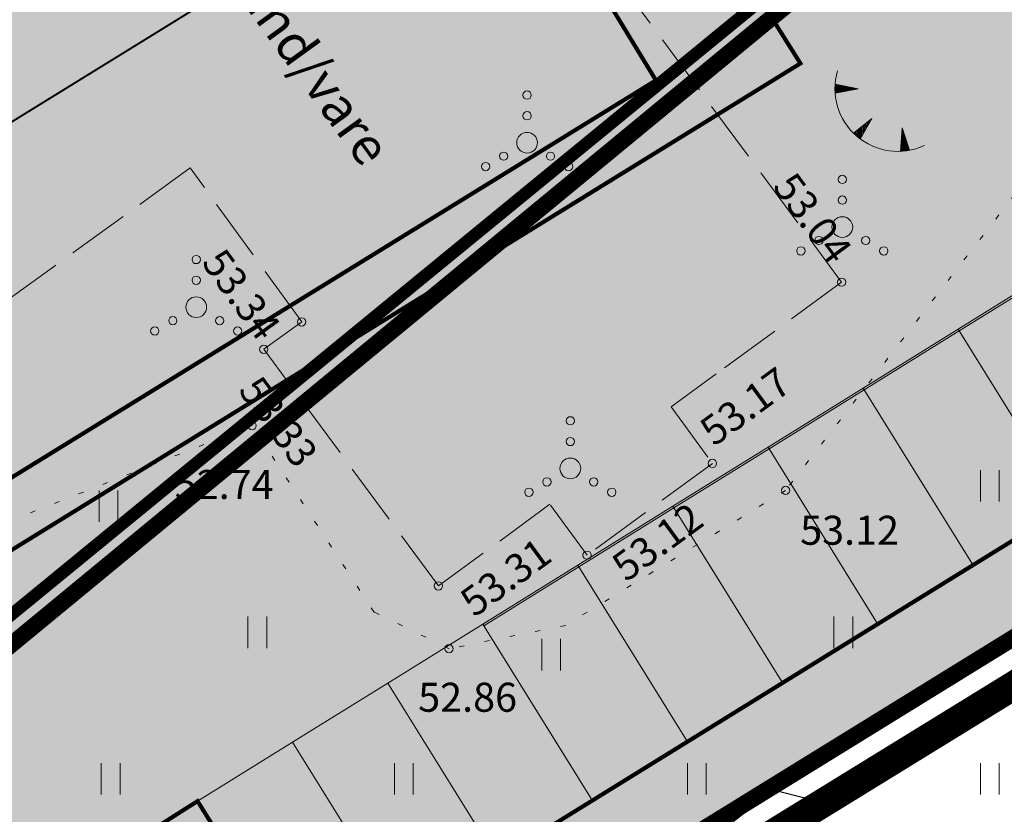
# Model space of a CAD drawing. Units: metres. Extents: x 548547 to 552201, y 6579805 to 6581606.
# Drawn here: x 549683 to 549706, y 6580558 to 6580577 of the extents above; entities that cross this region are included whole.
import ezdxf

# ---------------------------------------------------------------- set-up
doc = ezdxf.new("R2010")
doc.units = ezdxf.units.M
for name, pattern in [('ACAD_ISO05W100', [33, 24, -3, 0, -3, 0, -3]), ('DASHDOT', [1, 0.5, -0.25, 0, -0.25]), ('DIVIDE', [31.75, 12.7, -6.35, 0, -6.35, 0, -6.35]), ('HOONEKK', [4, 3, -1]), ('KATASTRIPIIR', [0.02, 0.01, 0.01]), ('KOLVIK', [1.25, 0.25, -1])]:
    doc.linetypes.add(name, pattern=pattern)
doc.layers.add('Dp.ala', color=7, linetype='DASHDOT', lineweight=0, true_color=0x0d0d0d)
for name, color, linetype in [('dp_hoonestus', 7, 'Continuous'), ('dp_krunt', 1, 'Continuous'), ('GTRASS', 4, 'Continuous'), ('HALJASTUS', 3, 'Continuous'), ('HOONE', 7, 'Continuous'), ('OPT-hoone', 7, 'Continuous'), ('OPT-teekaitse', 7, 'Continuous'), ('PIIR', 32, 'Continuous'), ('RELJEEF', 34, 'Continuous'), ('VTRASS', 5, 'Continuous')]:
    doc.layers.add(name, color=color, linetype=linetype)
for name, color, linetype, lineweight in [('KORGUS-EH2000', 2, 'Continuous', 0), ('opt-haljastus', 7, 'Continuous', 0), ('OPT-parkla', 7, 'Continuous', 0)]:
    doc.layers.add(name, color=color, linetype=linetype, lineweight=lineweight)
doc.styles.add('0.7 Tekst', font='INTL_ISO.shx', dxfattribs={"height": 0.7})
doc.styles.add('0.9 Tekst', font='INTL_ISO.shx', dxfattribs={"height": 0.9})
doc.styles.add('kalmuvälja_DP$0$Standard', font='txt')
doc.styles.add('romans', font='romans.shx')
doc.linetypes.add('-G-', pattern='A,10,-1.5,["G",romans,S=1.4,R=0,X=-0.7,Y=-0.7],-1.5,10,-3', length=26)
doc.linetypes.add('-V-', pattern='A,10,-1.5,["V",romans,S=1.4,R=0,X=-0.7,Y=-0.7],-1.5,10,-3', length=26)
doc.linetypes.add('kalmuvälja_DP$0$+_LINE', pattern='A,0.5,-0.2,["+",kalmuvälja_DP$0$Standard,S=0.1,R=0,X=-0.1,Y=-0.05],-0.2', length=0.9)

# ---------------------------------------------------------------- blocks, each defined once
blk = doc.blocks.new('VQSA_9')
at = {"layer": 'HALJASTUS', "linetype": 'Continuous', "lineweight": 0}
for centre, radius in [((0, 2.3), 0.2), ((0, 1.3), 0.2), ((0, 0), 0.5), ((-1.13, -0.65), 0.2), ((1.13, -0.65), 0.2), ((-2, -1.15), 0.2), ((2, -1.15), 0.2)]:
    blk.add_circle(centre, radius, dxfattribs=at)
blk = doc.blocks.new('HEIN_13')
at = {"layer": 'HALJASTUS', "linetype": 'Continuous', "lineweight": 0}
for p, q in [((-0.455, 0.761), (-0.455, -0.761)), ((0.455, 0.761), (0.455, -0.761))]:
    blk.add_line(p, q, dxfattribs=at)
blk = doc.blocks.new('RING02_12')
at = {"layer": 'KORGUS-EH2000', "color": 32, "linetype": 'Continuous', "lineweight": 0}
blk.add_circle((0, 0), 0.2, dxfattribs=at)
blk = doc.blocks.new('TQNGER_3')
at = {"layer": 'RELJEEF', "linetype": 'Continuous', "lineweight": 0}
for p, q in [((-1.054, 2.309), (-0.855, 2.468)), ((-1.053, 2.374), (-0.919, 2.481)), ((-1.053, 2.245), (-0.79, 2.456)), ((-1.052, 2.183), (-0.726, 2.443)), ((-1.05, 2.44), (-0.984, 2.493)), ((-1.049, 2.121), (-0.661, 2.431)), ((0.067, 2.29), (-1.046, 2.505)), ((-1.025, 2.076), (-0.597, 2.419)), ((-0.919, 2.097), (-0.532, 2.406)), ((-0.813, 2.118), (-0.468, 2.394)), ((-0.707, 2.138), (-0.404, 2.381)), ((0.067, 2.29), (-1.045, 2.072)), ((-0.601, 2.159), (-0.339, 2.369)), ((-0.495, 2.18), (-0.275, 2.356)), ((-0.389, 2.201), (-0.21, 2.344)), ((-0.283, 2.222), (-0.146, 2.331)), ((-0.177, 2.243), (-0.081, 2.319)), ((-0.071, 2.263), (-0.017, 2.306)), ((0.731, 0.85), (-0.158, 0.146)), ((0.731, 0.85), (0.171, -0.136)), ((0.288, 0.07), (0.304, 0.512)), ((0.342, 0.164), (0.355, 0.553)), ((0.395, 0.258), (0.407, 0.593)), ((0.448, 0.352), (0.458, 0.634)), ((0.501, 0.446), (0.51, 0.675)), ((0.555, 0.54), (0.561, 0.716)), ((0.608, 0.634), (0.612, 0.756)), ((0.661, 0.728), (0.664, 0.797)), ((-0.111, 0.1), (-0.108, 0.186)), ((-0.063, 0.056), (-0.057, 0.226)), ((-0.014, 0.013), (-0.005, 0.267)), ((0.035, -0.029), (0.046, 0.308)), ((0.083, -0.068), (0.098, 0.349)), ((0.132, -0.106), (0.149, 0.389)), ((0.182, -0.117), (0.201, 0.43)), ((0.235, -0.024), (0.252, 0.471)), ((2.195, 0.402), (2.11, -0.729)), ((2.37, -0.143), (2.169, 0.055)), ((2.337, -0.04), (2.174, 0.121)), ((2.304, 0.063), (2.179, 0.186)), ((2.271, 0.166), (2.184, 0.252)), ((2.238, 0.268), (2.189, 0.317)), ((2.195, 0.402), (2.541, -0.678)), ((2.369, -0.705), (2.13, -0.469)), ((2.431, -0.696), (2.135, -0.403)), ((2.492, -0.686), (2.14, -0.338)), ((2.534, -0.658), (2.145, -0.272)), ((2.501, -0.555), (2.15, -0.207)), ((2.468, -0.452), (2.154, -0.141)), ((2.435, -0.349), (2.159, -0.076)), ((2.403, -0.246), (2.164, -0.01)), ((2.176, -0.725), (2.115, -0.665)), ((2.242, -0.72), (2.12, -0.6)), ((2.306, -0.713), (2.125, -0.534))]:
    blk.add_line(p, q, dxfattribs=at)
blk.add_arc((1.974, 2.295), 3.027, 163.4234, 295.1745, dxfattribs=at)
blk = doc.blocks.new('pp')
at = {"layer": 'OPT-parkla', "ltscale": 0.5, "true_color": 0xc7c8ca}
h = blk.add_hatch(color=9, dxfattribs=at)
h.dxf.hatch_style = 1
h.paths.add_polyline_path([(0, 0), (0, 5), (2.7, 5), (2.7, 0)])
h = blk.add_hatch(color=9, dxfattribs=at)
h.dxf.hatch_style = 1
h.paths.add_polyline_path([(2.7, 0), (2.7, 5), (5.4, 5), (5.4, 0)])
h = blk.add_hatch(color=9, dxfattribs=at)
h.dxf.hatch_style = 1
h.paths.add_polyline_path([(5.4, 0), (5.4, 5), (8.1, 5), (8.1, 0)])
h = blk.add_hatch(color=9, dxfattribs=at)
h.dxf.hatch_style = 1
h.paths.add_polyline_path([(8.1, 0), (8.1, 5), (10.8, 5), (10.8, 0)])
h = blk.add_hatch(color=9, dxfattribs=at)
h.dxf.hatch_style = 1
h.paths.add_polyline_path([(10.8, 0), (10.8, 5), (13.5, 5), (13.5, 0)])
h = blk.add_hatch(color=9, dxfattribs=at)
h.dxf.hatch_style = 1
h.paths.add_polyline_path([(13.5, 0), (13.5, 5), (16.2, 5), (16.2, 0)])
h = blk.add_hatch(color=9, dxfattribs=at)
h.dxf.hatch_style = 1
h.paths.add_polyline_path([(16.2, 0), (16.2, 5), (18.9, 5), (18.9, 0)])
h = blk.add_hatch(color=9, dxfattribs=at)
h.dxf.hatch_style = 1
h.paths.add_polyline_path([(18.9, 0), (18.9, 5), (21.6, 5), (21.6, 0)])
h = blk.add_hatch(color=9, dxfattribs=at)
h.dxf.hatch_style = 1
h.paths.add_polyline_path([(21.6, 0), (21.6, 5), (24.3, 5), (24.3, 0)])
at = {"layer": 'OPT-parkla', "color": 0, "ltscale": 0.5, "flags": 128}
for points in [[(0, 0), (0, 5), (2.7, 5), (2.7, 0), (0, 0)], [(2.7, 0), (2.7, 5), (5.4, 5), (5.4, 0), (2.7, 0)], [(5.4, 0), (5.4, 5), (8.1, 5), (8.1, 0), (5.4, 0)], [(8.1, 0), (8.1, 5), (10.8, 5), (10.8, 0), (8.1, 0)], [(10.8, 0), (10.8, 5), (13.5, 5), (13.5, 0), (10.8, 0)], [(13.5, 0), (13.5, 5), (16.2, 5), (16.2, 0), (13.5, 0)], [(16.2, 0), (16.2, 5), (18.9, 5), (18.9, 0), (16.2, 0)], [(18.9, 0), (18.9, 5), (21.6, 5), (21.6, 0), (18.9, 0)], [(21.6, 0), (21.6, 5), (24.3, 5), (24.3, 0), (21.6, 0)]]:
    blk.add_lwpolyline(points, dxfattribs=at)

msp = doc.modelspace()

# ---------------------------------------------------------------- hatches: boundary and pattern name
at = {"layer": 'opt-haljastus', "true_color": 0xd7ebd2}
h = msp.add_hatch(color=254, dxfattribs=at)
h.dxf.hatch_style = 1
edge = h.paths.add_edge_path()
edge.add_line((549617.876, 6580586.454), (549649.478, 6580527.178))
edge.add_line((549649.478, 6580527.178), (549749.702, 6580589.058))
edge.add_line((549749.702, 6580589.058), (549747.46, 6580591.847))
edge.add_arc((549743.997, 6580588.421), 4.872, 44.7, 101.5155)
edge.add_line((549743.025, 6580593.194), (549745.552, 6580589.123))
edge.add_line((549745.552, 6580589.123), (549722.721, 6580574.707))
edge.add_line((549722.721, 6580574.707), (549720.085, 6580578.956))
edge.add_line((549720.085, 6580578.956), (549716.655, 6580576.906))
edge.add_line((549716.655, 6580576.906), (549719.291, 6580572.657))
edge.add_line((549719.291, 6580572.657), (549689.444, 6580554.188))
edge.add_line((549689.444, 6580554.188), (549686.807, 6580558.436))
edge.add_line((549686.807, 6580558.436), (549682.958, 6580555.993))
edge.add_line((549682.958, 6580555.993), (549685.544, 6580551.78))
edge.add_line((549685.544, 6580551.78), (549662.571, 6580537.594))
edge.add_line((549662.571, 6580537.594), (549628.568, 6580592.987))
edge.add_line((549628.568, 6580592.987), (549617.876, 6580586.454))
at = {"layer": 'OPT-hoone'}
h = msp.add_hatch(color=23, dxfattribs=at)
h.dxf.hatch_style = 1
h.paths.add_polyline_path([(549662.79, 6580554.202), (549697.867, 6580575.838), (549694.059, 6580582.097), (549658.971, 6580560.424)])
h.paths.add_polyline_path([(549638.338, 6580589.65), (549657.332, 6580559.411), (549742.618, 6580612.067), (549723.656, 6580642.338)])
at = {"layer": 'OPT-parkla', "true_color": 0xc7c8ca}
h = msp.add_hatch(color=9, dxfattribs=at)
h.dxf.hatch_style = 1
h.paths.add_polyline_path([(549617.883, 6580586.44), (549739.239, 6580661.413), (549774.47, 6580604.35), (549649.478, 6580527.179)])
at = {"layer": 'OPT-parkla', "true_color": 0xfeeab9}
h = msp.add_hatch(color=254, dxfattribs=at)
h.dxf.hatch_style = 1
h.paths.add_polyline_path([(549658.971, 6580560.424), (549662.79, 6580554.202), (549697.867, 6580575.838), (549694.059, 6580582.097), (549742.618, 6580612.067), (549743.488, 6580610.842), (549736.598, 6580606.583), (549739.243, 6580602.322), (549736.949, 6580600.898), (549734.301, 6580605.164), (549697.483, 6580582.41), (549701.353, 6580576.246), (549661.833, 6580551.853), (549657.332, 6580559.411)])

# ---------------------------------------------------------------- linework, layer by layer
at = {"layer": 'Dp.ala', "color": 158, "linetype": 'ACAD_ISO05W100', "ltscale": 0.3, "true_color": 0x002a38, "const_width": 0.7, "flags": 128}
msp.add_lwpolyline([(549595.621, 6580574.457), (549639.273, 6580519.835), (549776.039, 6580604.038), (549739.364, 6580663.007), (549595.621, 6580574.457)], dxfattribs=at)
at = {"layer": 'dp_hoonestus', "linetype": 'DIVIDE', "ltscale": 0.3, "const_width": 0.3, "flags": 128}
msp.add_lwpolyline([(549634.292, 6580588.364), (549665.602, 6580549.236), (549665.602, 6580549.236), (549749.467, 6580617.996), (549749.467, 6580617.996), (549749.467, 6580617.996), (549741.878, 6580626.692, 0.077597), (549722.972, 6580643.104), (549722.972, 6580643.104)], format="xyb", close=True, dxfattribs=at)
at = {"layer": 'dp_krunt', "const_width": 0.4, "flags": 128}
msp.add_lwpolyline([(549617.883, 6580586.44), (549739.239, 6580661.413), (549774.47, 6580604.35), (549649.478, 6580527.179), (549617.883, 6580586.44)], close=True, dxfattribs=at)
at = {"layer": 'GTRASS', "linetype": '-G-', "ltscale": 0.5, "flags": 128}
msp.add_lwpolyline([(549622.351, 6580507.275), (549631.009, 6580513.814), (549640.285, 6580521.427), (549643.645, 6580523.408), (549650.622, 6580527.521), (549658.423, 6580531.644), (549668.501, 6580538.097), (549678.628, 6580544.429), (549688.856, 6580550.677), (549699.1, 6580556.824), (549709.127, 6580563.329), (549719.277, 6580569.47), (549729.372, 6580575.697), (549734.76, 6580579.656), (549738.802, 6580583.118), (549745.164, 6580588.567), (549746.641, 6580589.832)], dxfattribs=at)
at = {"layer": 'HALJASTUS', "linetype": 'KOLVIK', "lineweight": 0, "ltscale": 0.5}
msp.add_lwpolyline([(549705.795, 6580584.83), (549707.671, 6580574.566), (549700.997, 6580565.939), (549695.689, 6580562.679), (549692.875, 6580562.116), (549691.068, 6580563.002), (549688.123, 6580567.501), (549678.727, 6580563.804), (549675.577, 6580563.991), (549673.255, 6580565.811), (549669.916, 6580577.551)], dxfattribs=at)
at = {"layer": 'HOONE', "linetype": 'HOONEKK', "lineweight": 0, "ltscale": 0.5}
msp.add_lwpolyline([(549699.231, 6580566.589), (549696.207, 6580564.374), (549695.308, 6580565.602), (549692.619, 6580563.632), (549688.404, 6580569.344), (549689.319, 6580570.006), (549686.63, 6580573.723), (549679.7, 6580568.709), (549672.946, 6580578.044), (549679.617, 6580582.936), (549678.601, 6580584.199), (549685.258, 6580589.179), (549687.353, 6580586.343), (549689.705, 6580588.08), (549702.347, 6580570.965), (549699.323, 6580568.75), (549698.233, 6580567.952), (549699.231, 6580566.589)], dxfattribs=at)
at = {"layer": 'opt-haljastus', "const_width": 0.1, "flags": 128}
msp.add_lwpolyline([(549617.876, 6580586.454), (549649.478, 6580527.178), (549749.702, 6580589.058), (549747.46, 6580591.847, 0.253111), (549743.025, 6580593.194), (549743.025, 6580593.194), (549743.025, 6580593.194), (549745.552, 6580589.123), (549722.721, 6580574.707), (549720.085, 6580578.956), (549716.655, 6580576.906), (549719.291, 6580572.657), (549689.444, 6580554.188), (549686.807, 6580558.436), (549682.958, 6580555.993), (549685.544, 6580551.78), (549662.571, 6580537.594), (549662.571, 6580537.594), (549662.571, 6580537.594), (549662.571, 6580537.594), (549628.568, 6580592.987), (549617.876, 6580586.454)], format="xyb", dxfattribs=at)
at = {"layer": 'OPT-hoone', "color": 0}
for points in [[(549638.338, 6580589.65), (549657.332, 6580559.411), (549742.618, 6580612.067), (549723.656, 6580642.338)], [(549662.79, 6580554.202), (549697.867, 6580575.838), (549694.059, 6580582.097), (549658.971, 6580560.424)]]:
    msp.add_lwpolyline(points, close=True, dxfattribs=at)
at = {"layer": 'OPT-parkla', "const_width": 0.1, "flags": 128}
msp.add_lwpolyline([(549658.971, 6580560.424), (549662.79, 6580554.202), (549662.79, 6580554.202), (549697.867, 6580575.838), (549694.059, 6580582.097), (549742.618, 6580612.067), (549743.488, 6580610.842), (549736.598, 6580606.583), (549739.243, 6580602.322), (549736.949, 6580600.898), (549734.301, 6580605.164), (549697.483, 6580582.41), (549701.353, 6580576.246), (549661.833, 6580551.853), (549657.332, 6580559.411), (549658.971, 6580560.424)], dxfattribs=at)
at = {"layer": 'OPT-teekaitse', "color": 244, "linetype": 'kalmuvälja_DP$0$+_LINE', "ltscale": 10, "true_color": 0x991b1e, "const_width": 0.4, "flags": 128}
msp.add_lwpolyline([(549665.57, 6580548.402), (549750.276, 6580618.284), (549787.639, 6580654.993), (549806.161, 6580676.391)], dxfattribs=at)
at = {"layer": 'PIIR', "color": 36, "linetype": 'KATASTRIPIIR', "lineweight": 0, "ltscale": 0.5, "const_width": 0.4}
msp.add_lwpolyline([(549732.31, 6580408.03), (549783.78, 6580463.99), (549807.01, 6580497.96), (549807.18, 6580539.99), (549799.38, 6580565.13), (549777.74, 6580586.62), (549722.13, 6580527.74), (549668.96, 6580483.13), (549639.34, 6580520.92), (549774.48, 6580604.34), (549794.75, 6580624.85), (549854.49, 6580697.71), (549863.02, 6580708.11), (549863.02, 6580708.11), (549984.97, 6580791.48)], dxfattribs=at)
msp.add_lwpolyline([(549597.73, 6580573.99), (549739.25, 6580661.42), (549767.56, 6580615.47), (549774.48, 6580604.34), (549639.34, 6580520.92), (549597.73, 6580573.99)], close=True, dxfattribs=at)
at = {"layer": 'VTRASS', "linetype": '-V-', "ltscale": 0.5, "flags": 128}
msp.add_lwpolyline([(549623.417, 6580505.949), (549633.147, 6580513.387), (549633.147, 6580513.387), (549649.079, 6580525.003), (549653.959, 6580527.392), (549662.175, 6580532.448), (549669.708, 6580537.915), (549692.801, 6580552.494), (549700.701, 6580558.705), (549701.863, 6580558.407), (549720.121, 6580570.46), (549732.624, 6580578.976), (549744.836, 6580588.963), (549746.31, 6580590.169)], dxfattribs=at)

# ---------------------------------------------------------------- block references
at = {"layer": 'HALJASTUS', "linetype": 'Continuous', "lineweight": 0, "xscale": 0.5, "yscale": 0.5}
for name, p in [('VQSA_9', (549694.758, 6580574.332)), ('VQSA_9', (549702.364, 6580572.296)), ('VQSA_9', (549686.775, 6580570.362)), ('VQSA_9', (549695.801, 6580566.468)), ('HEIN_13', (549705.925, 6580566.047)), ('HEIN_13', (549684.657, 6580565.557)), ('HEIN_13', (549688.248, 6580562.511)), ('HEIN_13', (549702.39, 6580562.511)), ('HEIN_13', (549695.34, 6580561.972)), ('HEIN_13', (549684.712, 6580558.976)), ('HEIN_13', (549691.783, 6580558.976)), ('HEIN_13', (549698.854, 6580558.976)), ('HEIN_13', (549705.925, 6580558.976))]:
    msp.add_blockref(name, p, dxfattribs=at)
at = {"layer": 'KORGUS-EH2000', "color": 32, "linetype": 'Continuous', "lineweight": 0, "xscale": 0.5, "yscale": 0.5}
for p in [(549702.347, 6580570.965), (549689.319, 6580570.006), (549688.404, 6580569.344), (549688.123, 6580567.501), (549699.231, 6580566.589), (549700.997, 6580565.939), (549696.207, 6580564.374), (549692.619, 6580563.632), (549692.875, 6580562.116)]:
    msp.add_blockref('RING02_12', p, dxfattribs=at)
at = {"layer": 'OPT-parkla', "color": 0, "rotation": 31.8275921063876}
for p in [(549696.351, 6580558.419), (549689.444, 6580554.188)]:
    msp.add_blockref('pp', p, dxfattribs=at)
at = {"layer": 'RELJEEF', "linetype": 'Continuous', "lineweight": 0, "xscale": 0.5, "yscale": 0.5}
msp.add_blockref('TQNGER_3', (549702.713, 6580574.489), dxfattribs=at)

# ---------------------------------------------------------------- texts
at = {"layer": 'HOONE', "insert": (549687.317, 6580578.498), "char_height": 0.9, "attachment_point": 7, "rotation": 305.8856, "line_spacing_factor": 0.6, "style": '0.9 Tekst'}
msp.add_mtext('\\FINTL_ISO;Vund/vare', dxfattribs=at)
at = {"layer": 'KORGUS-EH2000', "color": 32, "linetype": 'Continuous', "lineweight": 0, "char_height": 0.7, "attachment_point": 7, "line_spacing_factor": 0.72, "style": '0.7 Tekst'}
for s, insert, rotation in [('\\FINTL_ISO_ITALIC;53.04', (549700.661, 6580573.265), 306.4514), ('\\FINTL_ISO_ITALIC;53.34', (549686.885, 6580571.432), 305.8856), ('\\FINTL_ISO_ITALIC;53.17', (549699.268, 6580566.981), 36.2218), ('\\FINTL_ISO_ITALIC;53.33', (549687.768, 6580568.35), 306.4244), ('\\FINTL_ISO_ITALIC;53.12', (549697.146, 6580563.707), 36.2218), ('\\FINTL_ISO_ITALIC;53.31', (549693.484, 6580562.855), 36.2218)]:
    msp.add_mtext(s, dxfattribs=dict(at, insert=insert, rotation=rotation))
for s, insert in [('\\FINTL_ISO_ITALIC;52.74', (549686.256, 6580565.731)), ('\\FINTL_ISO_ITALIC;53.12', (549701.347, 6580564.626)), ('\\FINTL_ISO_ITALIC;52.86', (549692.13, 6580560.594))]:
    msp.add_mtext(s, dxfattribs=dict(at, insert=insert))

doc.saveas('drawing.dxf')
